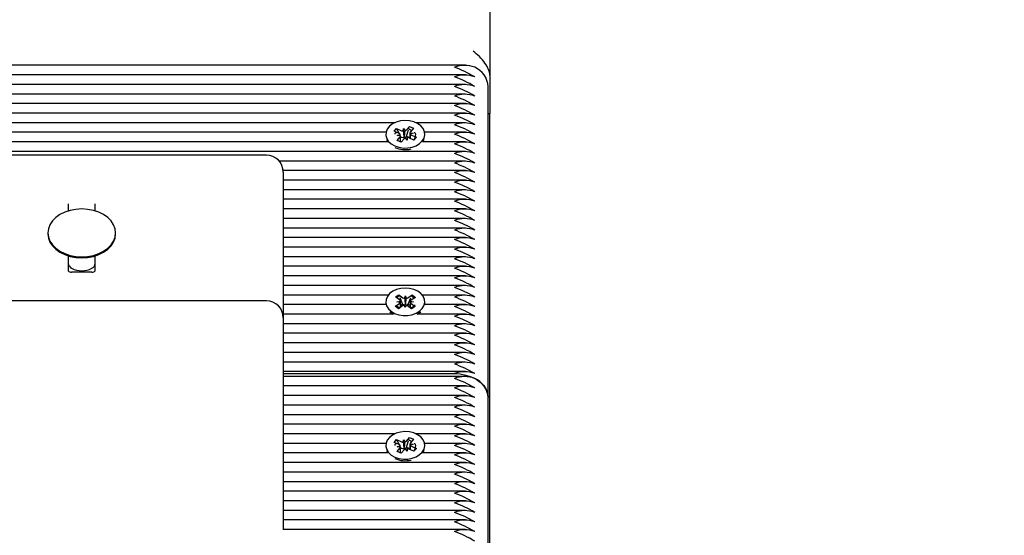
# Paper-space layout 'Основные габаритные размеры' of a CAD drawing. Units: millimetres. Extents: x 2.84 to 11.85, y 1.63 to 9.
# Drawn here: x 6.74 to 7.03, y 7.03 to 7.19 of the extents above; entities that cross this region are included whole.
import ezdxf

# ---------------------------------------------------------------- set-up
doc = ezdxf.new("R2010")
doc.units = ezdxf.units.MM
doc.header["$LTSCALE"] = 60
doc.header["$PDSIZE"] = -1
doc.linetypes.add('SLD-Сплошная', pattern=[0])
doc.layers.add('ПРИМЕЧАНИЯ', color=7, linetype='SLD-Сплошная')
doc.styles.add('SLDTEXTSTYLE1', font='isocpeui_0.ttf')
doc.dimstyles.new('SLDDIMSTYLE4', dxfattribs={"dimtxt": 0.18, "dimasz": 0.18, "dimexe": 0, "dimexo": 0.0625, "dimgap": 0.045, "dimtad": 2, "dimrnd": 1e-09, "dimzin": 4, "dimdsep": 46, "dimtxsty": 'SLDTEXTSTYLE1', "dimsah": 1, "dimcen": 0.09, "dimadec": 0, "dimazin": 1, "dimtfac": 1, "dimtdec": 3, "dimtofl": 0, "dimtmove": 0, "dimatfit": 3, "dimfxl": 1, "dimfrac": 2, "dimtolj": 1, "dimtzin": 12, "dimarcsym": 0})

# ---------------------------------------------------------------- blocks, each defined once
blk = doc.blocks.new('_D_7')
at = {"color": 0, "linetype": 'SLD-Сплошная', "lineweight": -2, "transparency": 16777216}
for p, q in [((6.942687434786239, 8.995126154124966), (11.5710046839435, 8.995126154124966)), ((11.5710046839435, 2.875332046522498), (11.5710046839435, 8.815126154124966)), ((6.963687434786304, 2.695332046522497), (11.5710046839435, 2.695332046522497))]:
    blk.add_line(p, q, dxfattribs=at)
at = {"color": 0, "linetype": 'SLD-Сплошная', "transparency": 16777216}
for points in [[(11.5410046839435, 8.815126154124966), (11.6010046839435, 8.815126154124966), (11.5710046839435, 8.995126154124966)], [(11.54100468394351, 2.875332046522498), (11.6010046839435, 2.875332046522498), (11.5710046839435, 2.695332046522497)]]:
    blk.add_solid(points, dxfattribs=at)
at = {"layer": 'Defpoints', "color": 0, "linetype": 'SLD-Сплошная', "transparency": 16777216}
for p in [(6.880187434786239, 8.995126154124966), (11.5710046839435, 8.995126154124966), (6.901187434786304, 2.695332046522497)]:
    blk.add_point(p, dxfattribs=at)
at = {"color": 0, "linetype": 'SLD-Сплошная', "transparency": 16777216, "insert": (11.6160046839435, 5.845229100323742), "char_height": 0.18, "attachment_point": 2, "rotation": 90, "style": 'SLDTEXTSTYLE1'}
blk.add_mtext('\\A1;6.30м', dxfattribs=at)
blk = doc.blocks.new('_D_12')
at = {"layer": 'Defpoints', "color": 0, "transparency": 16777216}
for p in [(6.878722968692178, 7.496590620219036), (6.896187434786301, 4.195332046522498), (11.13248477658459, 4.195332046522499)]:
    blk.add_point(p, dxfattribs=at)
at = {"layer": 'ПРИМЕЧАНИЯ', "color": 0, "lineweight": -2, "transparency": 16777216}
for p, q in [((6.941222968692178, 7.496590620219036), (11.13248477658459, 7.496590620219036)), ((11.13248477658459, 7.316590620219037), (11.13248477658459, 4.375332046522499)), ((6.958687434786301, 4.195332046522498), (11.13248477658459, 4.195332046522499))]:
    blk.add_line(p, q, dxfattribs=at)
at = {"layer": 'ПРИМЕЧАНИЯ', "color": 0, "transparency": 16777216}
for points in [[(11.10248477658459, 7.316590620219037), (11.16248477658459, 7.316590620219037), (11.13248477658459, 7.496590620219036)], [(11.10248477658459, 4.375332046522499), (11.16248477658459, 4.375332046522499), (11.13248477658459, 4.195332046522499)]]:
    blk.add_solid(points, dxfattribs=at)
at = {"layer": 'ПРИМЕЧАНИЯ', "color": 0, "transparency": 16777216, "insert": (11.17748477658459, 5.845961333370779), "char_height": 0.18, "attachment_point": 2, "rotation": 90, "style": 'SLDTEXTSTYLE1'}
blk.add_mtext('\\A1;3.30м', dxfattribs=at)

psp = doc.layouts.new('Основные габаритные размеры')

# ---------------------------------------------------------------- linework, layer by layer
at = {"color": 7, "linetype": 'SLD-Сплошная', "lineweight": 25}
for p, q in [((6.880187438839363, 7.495126158728), (6.880187438839363, 7.169857055677769)), ((6.872996600383209, 7.172731668485997), (6.383378269189286, 7.172731668485997)), ((6.872996600383209, 7.169903308882115), (6.383378269189286, 7.169903308882115)), ((6.880187438839363, 7.169857055677769), (6.880187438839363, 7.158543378843663)), ((6.872996600383209, 7.167074830068943), (6.383378269189286, 7.167074830068943)), ((6.879687445276665, 7.07456520272672), (6.879687445276665, 7.166489035620091)), ((6.872996600383209, 7.164246470465062), (6.383378269189286, 7.164246470465062)), ((6.872996600383209, 7.16141799165189), (6.383378269189286, 7.16141799165189)), ((6.872996600383209, 7.158589632048008), (6.383378269189286, 7.158589632048008)), ((6.879687445276665, 7.158543378843663), (6.880187438839363, 7.158543378843663)), ((6.880187438839363, 6.800914914144871), (6.880187438839363, 7.158543378843663)), ((6.852065132969307, 7.155761153234837), (6.404309736603188, 7.155761153234837)), ((6.851897733324456, 7.153233081831334), (6.852646293157028, 7.154069573416112)), ((6.852646293157028, 7.154069573416112), (6.854103999250817, 7.153417379392979)), ((6.853459211104798, 7.152527720465062), (6.852646293157028, 7.154069573416112)), ((6.854610519522118, 7.153305680288669), (6.854652063959526, 7.15402987672269)), ((6.854652063959526, 7.15402987672269), (6.85512815605967, 7.15338805390775)), ((6.854853840583252, 7.151472241415379), (6.854652063959526, 7.15402987672269)), ((6.855518238657402, 7.153642327322361), (6.856440575831818, 7.154673130049106)), ((6.855600910299706, 7.151811391844151), (6.856155680530953, 7.153702170385715)), ((6.856390418523239, 7.154502183927892), (6.856440575831818, 7.154673130049106)), ((6.856440575831818, 7.154673130049106), (6.857623638623642, 7.154143840803501)), ((6.857623638623642, 7.154143840803501), (6.856701301449227, 7.153113038076755)), ((6.872996600383209, 7.155761153234837), (6.858309747689652, 7.155761153234837)), ((6.849497424477028, 7.152932674421666), (6.406877445095467, 7.152932674421666)), ((6.853355439418244, 7.152580887808202), (6.851897733324456, 7.153233081831334)), ((6.852751227134156, 7.150550038351414), (6.853673564308571, 7.15158084107816)), ((6.852807389610695, 7.15196839047849), (6.85371510874598, 7.152305037512181)), ((6.853831546419548, 7.151938945783971), (6.852807389610695, 7.15196839047849)), ((6.85397336077063, 7.151552588476536), (6.85383206796019, 7.151820570959446)), ((6.853832380884575, 7.150066406263706), (6.853832380884575, 7.151632577909825)), ((6.853832380884575, 7.151394993795749), (6.85397336077063, 7.151552588476536)), ((6.854856627100395, 7.151051551832555), (6.85393428992598, 7.150020749105809)), ((6.85397336077063, 7.151552588476536), (6.854103999250817, 7.151494056715366)), ((6.854849429839539, 7.151395351423619), (6.854853840583252, 7.151472241415379)), ((6.854853840583252, 7.151472241415379), (6.854904415124344, 7.151404053701756)), ((6.855722801798271, 7.150664002432225), (6.855246709698128, 7.151305825247166)), ((6.855518238657402, 7.151719004644749), (6.855600910299706, 7.151811391844151)), ((6.855600910299706, 7.151811391844151), (6.856542484873223, 7.151390106214878)), ((6.85576434623568, 7.151388198866246), (6.855722801798271, 7.150664002432225)), ((6.857728572600769, 7.150624305738804), (6.856270866506981, 7.151276499761937)), ((6.856542484873223, 7.152389795317052), (6.856542484873223, 7.151154906286595)), ((6.856543319338249, 7.152754933370945), (6.857567476147103, 7.152725488676427)), ((6.857567476147103, 7.152725488676427), (6.856659757011818, 7.152388841642734)), ((6.857019426339554, 7.152112991346714), (6.858477132433342, 7.151460797323582)), ((6.857668848746704, 7.150651008619664), (6.857760431283402, 7.150742799772617)), ((6.858477132433342, 7.151460797323582), (6.857728572600769, 7.150624305738804)), ((6.858302252405571, 7.151285678877232), (6.858477132433342, 7.151460797323582)), ((6.872996600383209, 7.152932674421666), (6.86087744128077, 7.152932674421666)), ((6.850051658266472, 7.150104314817784), (6.406323211306023, 7.150104314817784)), ((6.85393428992598, 7.150020749105809), (6.852751227134156, 7.150550038351414)), ((6.872996600383209, 7.150104314817784), (6.860323207491326, 7.150104314817784)), ((6.872996600383209, 7.147275836004612), (6.383378269189286, 7.147275836004612)), ((6.814187439196991, 7.146183998121616), (6.705187434369015, 7.146183998121616)), ((6.872996600383209, 7.144447476400731), (6.817975552791046, 7.144447476400731)), ((6.872996600383209, 7.141618997587559), (6.819168480151581, 7.141618997587559)), ((6.81918743442862, 7.141184002889989), (6.81918743442862, 7.136790544523595)), ((6.872996600383209, 7.138790637983677), (6.81918743442862, 7.138790637983677)), ((6.81918743442862, 7.136790544523595), (6.81918743442862, 7.09815099908292)), ((6.872996600383209, 7.135962159170506), (6.81918743442862, 7.135962159170506)), ((6.755687432402062, 7.131840855612156), (6.755687432402062, 7.129692585005161)), ((6.763687433713364, 7.129692585005161), (6.763687433713364, 7.131840855612156)), ((6.872996600383209, 7.133133799566624), (6.81918743442862, 7.133133799566624)), ((6.872996600383209, 7.130305320753452), (6.81918743442862, 7.130305320753452)), ((6.872996600383209, 7.127476841940281), (6.81918743442862, 7.127476841940281)), ((6.872996600383209, 7.124648482336399), (6.81918743442862, 7.124648482336399)), ((6.749687435143875, 7.123211891188023), (6.749687435143875, 7.122931272520421)), ((6.76968743097155, 7.122931272520421), (6.76968743097155, 7.123211891188023)), ((6.872996600383209, 7.121820003523228), (6.81918743442862, 7.121820003523228)), ((6.872996600383209, 7.118991643919347), (6.81918743442862, 7.118991643919347)), ((6.755687432402062, 7.116450578703282), (6.755687432402062, 7.112041861547825)), ((6.763687433713364, 7.112041861547825), (6.763687433713364, 7.116450578703282)), ((6.872996600383209, 7.116163165106175), (6.81918743442862, 7.116163165106175)), ((6.872996600383209, 7.113334805502293), (6.81918743442862, 7.113334805502293)), ((6.762687431686806, 7.111627609266637), (6.75668743442862, 7.111627609266637)), ((6.872996600383209, 7.110506326689121), (6.81918743442862, 7.110506326689121)), ((6.872996600383209, 7.107677847875951), (6.81918743442862, 7.107677847875951)), ((6.85018119406073, 7.104849488272069), (6.81918743442862, 7.104849488272069)), ((6.852302031629967, 7.104275495542882), (6.853316204660819, 7.10495784951627)), ((6.85349118899672, 7.103391797079442), (6.852302031629967, 7.104275495542882)), ((6.853316204660819, 7.10495784951627), (6.854505362027573, 7.10407427026212)), ((6.85340008329718, 7.104746610655186), (6.853316204660819, 7.10495784951627)), ((6.854958148711609, 7.103878767027256), (6.855247886889862, 7.104573995603916)), ((6.855225103014397, 7.102000624670384), (6.855247886889862, 7.104573995603916)), ((6.855247886889862, 7.104573995603916), (6.855488555544304, 7.103869468702671)), ((6.855954485052513, 7.104048878683445), (6.857204096430229, 7.104889781011936)), ((6.857131289356636, 7.104717642797825), (6.857204096430229, 7.104889781011936)), ((6.857204096430229, 7.104889781011936), (6.858169214838432, 7.104172617925999)), ((6.872996600383209, 7.104849488272069), (6.860193686598229, 7.104849488272069)), ((6.814187439196991, 7.103150994314548), (6.705187434369015, 7.103150994314548)), ((6.849467353933739, 7.102021009458897), (6.81918743442862, 7.102021009458897)), ((6.849437432402062, 7.102849514021274), (6.849437432402062, 7.102389843000767)), ((6.852205665820526, 7.101526290907261), (6.853455262297081, 7.102367193235753)), ((6.853170769327568, 7.100809127821324), (6.852205665820526, 7.101526290907261)), ((6.85274866413443, 7.102892190946934), (6.853745015376496, 7.103062421812413)), ((6.853731857651161, 7.102687389387486), (6.85274866413443, 7.102892190946934)), ((6.854420380705283, 7.101650030149815), (6.853170769327568, 7.100809127821324)), ((6.854398774021553, 7.102230102552769), (6.853683503383087, 7.104032427801488)), ((6.853768842333245, 7.101806313528416), (6.854398774021553, 7.102230102552769)), ((6.854398774021553, 7.102230102552769), (6.854505362027573, 7.102150947584508)), ((6.855126993769097, 7.101125032438633), (6.854886310213494, 7.101829559339878)), ((6.85541673194735, 7.101820261015293), (6.855126993769097, 7.101125032438633)), ((6.85519431721537, 7.101926834120151), (6.855225103014397, 7.102000624670384)), ((6.855225103014397, 7.102000624670384), (6.855250658505844, 7.101925880445836)), ((6.857058675998139, 7.10074105931699), (6.855869503730225, 7.10162463857114)), ((6.855954485052513, 7.102125556005833), (6.856066482180046, 7.102200896276829)), ((6.856066482180046, 7.102200896276829), (6.856818126552986, 7.103977472319005)), ((6.856066482180046, 7.102200896276829), (6.856609331482338, 7.101797611250278)), ((6.857626201623368, 7.102806717886327), (6.856629865282463, 7.102636487020847)), ((6.856643008106636, 7.103011638655064), (6.857626201623368, 7.102806717886327)), ((6.856883676761078, 7.102307111753819), (6.858072849028992, 7.101423532499669)), ((6.858169214838432, 7.104172617925999), (6.856919603460716, 7.103331715597508)), ((6.858072849028992, 7.101423532499669), (6.857058675998139, 7.10074105931699)), ((6.872996600383209, 7.102021009458897), (6.860907511824059, 7.102021009458897)), ((6.860937433355736, 7.102389843000767), (6.860937433355736, 7.102849514021274)), ((6.851718561762261, 7.099192649855016), (6.81918743442862, 7.099192649855016)), ((6.850606771224427, 7.099932224287389), (6.851022066586899, 7.09958699418485)), ((6.851022066586899, 7.09958699418485), (6.851635264271187, 7.099192649855016)), ((6.872996600383209, 7.099192649855016), (6.858656303995537, 7.099192649855016)), ((6.81918743442862, 7.09815099908292), (6.81918743442862, 7.055473358168004)), ((6.872996600383209, 7.096364171041843), (6.81918743442862, 7.096364171041843)), ((6.872996600383209, 7.093535811437961), (6.81918743442862, 7.093535811437961)), ((6.872996600383209, 7.09070733262479), (6.81918743442862, 7.09070733262479)), ((6.872996600383209, 7.08787885381162), (6.81918743442862, 7.08787885381162)), ((6.872996600383209, 7.085050494207738), (6.81918743442862, 7.085050494207738)), ((6.872996600383209, 7.082222015394566), (6.81918743442862, 7.082222015394566)), ((6.81918743442862, 7.081636220945714), (6.869687439912247, 7.081636220945714)), ((6.872996600383209, 7.080807835592624), (6.81918743442862, 7.080807835592624)), ((6.872996600383209, 7.077979356779453), (6.81918743442862, 7.077979356779453)), ((6.872996600383209, 7.075150997175571), (6.81918743442862, 7.075150997175571)), ((6.872996600383209, 7.072322518362401), (6.81918743442862, 7.072322518362401)), ((6.879687445276665, 6.982641369833347), (6.879687445276665, 7.07456520272672)), ((6.872996600383209, 7.069494158758519), (6.81918743442862, 7.069494158758519)), ((6.872996600383209, 7.066665679945348), (6.81918743442862, 7.066665679945348)), ((6.852065132969307, 7.063837320341466), (6.81918743442862, 7.063837320341466)), ((6.872996600383209, 7.063837320341466), (6.858309747689652, 7.063837320341466)), ((6.849497424477028, 7.061008841528293), (6.81918743442862, 7.061008841528293)), ((6.851897733324456, 7.061309129728673), (6.852646293157028, 7.06214574052274)), ((6.853355439418244, 7.06065693570554), (6.851897733324456, 7.061309129728673)), ((6.852646293157028, 7.06214574052274), (6.854103999250817, 7.061493546499608)), ((6.853459211104798, 7.06060388757169), (6.852646293157028, 7.06214574052274)), ((6.854610519522118, 7.061381847395298), (6.854652063959526, 7.062106043829319)), ((6.854652063959526, 7.062106043829319), (6.85512815605967, 7.061464101805088)), ((6.854853840583252, 7.059548408522008), (6.854652063959526, 7.062106043829319)), ((6.855518238657402, 7.061718494428989), (6.856440575831818, 7.062749177946446)), ((6.855600910299706, 7.05988755895078), (6.856155680530953, 7.061778337492345)), ((6.856390418523239, 7.062578351034519), (6.856440575831818, 7.062749177946446)), ((6.856440575831818, 7.062749177946446), (6.857623638623642, 7.062219888700841)), ((6.856543319338249, 7.060830981268285), (6.857567476147103, 7.060801655783054)), ((6.857567476147103, 7.060801655783054), (6.856659757011818, 7.060465008749363)), ((6.857623638623642, 7.062219888700841), (6.856701301449227, 7.061189205183384)), ((6.872996600383209, 7.061008841528293), (6.86087744128077, 7.061008841528293)), ((6.850051658266472, 7.058180481924412), (6.81918743442862, 7.058180481924412)), ((6.852751227134156, 7.058626205458043), (6.853673564308571, 7.059657008184788)), ((6.85393428992598, 7.058096916212437), (6.852751227134156, 7.058626205458043)), ((6.852807389610695, 7.060044438375829), (6.85371510874598, 7.060381204618809)), ((6.853831546419548, 7.060015112890599), (6.852807389610695, 7.060044438375829)), ((6.85397336077063, 7.059628636373874), (6.85383206796019, 7.059896618856785)), ((6.853832380884575, 7.058142454161045), (6.853832380884575, 7.059708745016454)), ((6.853832380884575, 7.059471160902379), (6.85397336077063, 7.059628636373874)), ((6.854856627100395, 7.059127599729893), (6.85393428992598, 7.058096916212437)), ((6.85397336077063, 7.059628636373874), (6.854103999250817, 7.059570223821996)), ((6.854849429839539, 7.059471399320958), (6.854853840583252, 7.059548408522008)), ((6.854853840583252, 7.059548408522008), (6.854904415124344, 7.059480220808384)), ((6.855722801798271, 7.058740169538853), (6.855246709698128, 7.059381992353795)), ((6.855518238657402, 7.059795171751378), (6.855600910299706, 7.05988755895078)), ((6.855600910299706, 7.05988755895078), (6.856542484873223, 7.059466273321507)), ((6.85576434623568, 7.059464246763585), (6.855722801798271, 7.058740169538853)), ((6.857728572600769, 7.058700353636143), (6.856270866506981, 7.059352547659275)), ((6.856542484873223, 7.060465843214391), (6.856542484873223, 7.059231073393224)), ((6.857019426339554, 7.060189158453342), (6.858477132433342, 7.05953696443021)), ((6.857668848746704, 7.058727175726291), (6.857760431283402, 7.058818847669957)), ((6.858477132433342, 7.05953696443021), (6.857728572600769, 7.058700353636143)), ((6.858302252405571, 7.05936172677457), (6.858477132433342, 7.05953696443021)), ((6.872996600383209, 7.058180481924412), (6.860323207491326, 7.058180481924412)), ((6.81918743442862, 7.055473358168004), (6.81918743442862, 7.035484821333287)), ((6.872996600383209, 7.055352003111241), (6.81918743442862, 7.055352003111241)), ((6.872996600383209, 7.05252352429807), (6.81918743442862, 7.05252352429807)), ((6.872996600383209, 7.049695164694188), (6.81918743442862, 7.049695164694188)), ((6.872996600383209, 7.046866685881016), (6.81918743442862, 7.046866685881016)), ((6.872996600383209, 7.044038326277134), (6.81918743442862, 7.044038326277134)), ((6.872996600383209, 7.041209847463962), (6.81918743442862, 7.041209847463962)), ((6.872996600383209, 7.038381487860081), (6.81918743442862, 7.038381487860081)), ((6.872996600383209, 7.03555300904691), (6.81918743442862, 7.03555300904691))]:
    psp.add_line(p, q, dxfattribs=at)
at = {"color": 7, "linetype": 'SLD-Сплошная', "lineweight": 25, "flags": 128}
for points in [[(6.852112980597901, 7.148911029829381), (6.853316428178237, 7.148502380384801), (6.854620726817536, 7.14830091668546), (6.855955587738442, 7.148317486776707), (6.85724903833239, 7.148551375402806), (6.858431356066155, 7.148989946379062), (6.859438778870987, 7.149609357847568), (6.860217006915497, 7.150376469625828), (6.860724108332085, 7.151249677671788), (6.860932709687638, 7.152182132734654), (6.860831590407776, 7.153123528494237), (6.860426189416336, 7.154022962583897), (6.859738366716789, 7.154832036032078), (6.858805196398186, 7.155507237448094), (6.857676999681877, 7.156011969580051), (6.856414588206696, 7.156319171919224), (6.855086015575813, 7.156412155165073), (6.853762926572251, 7.156286031736729), (6.852516608351158, 7.155947596563694), (6.851414294951843, 7.155414969457981), (6.850515382402825, 7.154716999067661), (6.849868344181465, 7.153891236318943), (6.849508063906121, 7.152982265486119), (6.849453957789826, 7.152038962377903), (6.849708931559014, 7.151112348570225), (6.850259276145386, 7.150252253546117), (6.851075278633522, 7.149505049719212), (6.852112980597901, 7.148911029829381)], [(6.856150018089699, 7.154082090391515), (6.856685789340424, 7.153779775633214), (6.856997730248856, 7.153444320692418)], [(6.84963000010817, 7.150843889250156), (6.849708931559014, 7.150652677549718), (6.850019829386162, 7.150104314817784)], [(6.852191405409264, 7.152342946066257), (6.852187680118965, 7.152373463644383), (6.85224852156012, 7.152707130445835), (6.852397264951157, 7.152892143263218), (6.852621184700417, 7.152921826376317), (6.852637993210243, 7.152908117308018)], [(6.857832374089645, 7.152911812795994), (6.857904763930725, 7.152923376097081), (6.858120741361069, 7.152720005049106), (6.858187200539994, 7.152319938673374), (6.858126359098839, 7.151855380071996), (6.857977600806641, 7.151333362593052), (6.857760431283402, 7.150742799772617)], [(6.860355036371636, 7.150104314817784), (6.860724108332085, 7.15079012586057), (6.860744865649628, 7.150843889250156)], [(6.853994192593979, 7.150087744726537), (6.853689091318535, 7.150104195608494), (6.85367192518084, 7.15010240746915)], [(6.759687440508293, 7.116140872969029), (6.761423917525696, 7.116248280538914), (6.763107629531311, 7.116567284597752), (6.764687435739922, 7.1170881099838), (6.766115309709, 7.117795140280125), (6.76734787415831, 7.11866667939603), (6.768347682469773, 7.119676382078526), (6.769084366076874, 7.120793492330906), (6.769535513633179, 7.12198403550565), (6.76968743097155, 7.123211891188023), (6.769535513633179, 7.124439746870395), (6.769084366076874, 7.12563029004514), (6.768347682469773, 7.12674740029752), (6.76734787415831, 7.127757102980016), (6.766115309709, 7.12862864209592), (6.764687435739922, 7.129335553182957), (6.763107629531311, 7.129856497778293), (6.761423917525696, 7.130175501837132), (6.759687440508293, 7.130282909407017), (6.75795094858973, 7.130175501837132), (6.756267236584114, 7.129856497778293), (6.754687430375504, 7.129335553182957), (6.753259556406426, 7.12862864209592), (6.752026991957115, 7.127757102980016), (6.751027183645653, 7.12674740029752), (6.750290507489132, 7.12563029004514), (6.749839359932827, 7.124439746870395), (6.749687435143875, 7.123211891188023), (6.749839359932827, 7.12198403550565), (6.750290507489132, 7.120793492330906), (6.751027183645653, 7.119676382078526), (6.752026991957115, 7.11866667939603), (6.753259556406426, 7.117795140280125), (6.754687430375504, 7.1170881099838), (6.756267236584114, 7.116567284597752), (6.75795094858973, 7.116248280538914), (6.759687440508293, 7.116140872969029)], [(6.749687435143875, 7.122931272520421), (6.749839359932827, 7.121703416838047), (6.750290507489132, 7.120512873663304), (6.751027183645653, 7.119395763410924), (6.752026991957115, 7.118386060728429), (6.753259556406426, 7.117514521612523), (6.754687430375504, 7.116807610525487), (6.756267236584114, 7.116286665930149), (6.75795094858973, 7.115967661871312), (6.759687440508293, 7.115860254301426)], [(6.759687440508293, 7.115860254301426), (6.761423917525696, 7.115967661871312), (6.763107629531311, 7.116286665930149), (6.764687435739922, 7.116807610525487), (6.766115309709, 7.117514521612523), (6.76734787415831, 7.118386060728429), (6.768347682469773, 7.119395763410924), (6.769084366076874, 7.120512873663304), (6.769535513633179, 7.121703416838047), (6.76968743097155, 7.122931272520421)], [(6.851022066586899, 7.100046545996068), (6.852048488372254, 7.099442870153782), (6.853244112842964, 7.099022895826694), (6.854544507378029, 7.098809153570531), (6.855879562014031, 7.098813206686374), (6.857177304142403, 7.09903481675565), (6.858367772811341, 7.09946218205869), (6.859386788719582, 7.100072056784031), (6.860179426186966, 7.100831777586338), (6.860702933782028, 7.101700098051427), (6.860929088705467, 7.102630526556371), (6.860845731609749, 7.10357275678098), (6.86045731794207, 7.104475886358617), (6.859784813636231, 7.105291516317723), (6.858864458316254, 7.105975300802586), (6.857745872848914, 7.106490642561314), (6.856489362233567, 7.106809765829441), (6.855162667148995, 7.106915266050693), (6.853837298267769, 7.106801659597752), (6.852584721558975, 7.106474906935094), (6.851472469085144, 7.105952770246861), (6.850560473316597, 7.105263382925389), (6.849897922986435, 7.104443819059727), (6.84952053617804, 7.103538186087009), (6.849448652976441, 7.102595598234531), (6.849686147683548, 7.101666600241063), (6.850220220201897, 7.100801379217502), (6.851022066586899, 7.100046545996068)], [(6.849437432402062, 7.102389843000767), (6.849448652976441, 7.102135927214024), (6.849461140149521, 7.102021009458897)], [(6.860913725608277, 7.102021009458897), (6.860929088705467, 7.102170974745152), (6.860937433355736, 7.102389843000767)], [(6.858739601486611, 7.099192649855016), (6.859386788719582, 7.099612504972812), (6.859768094533371, 7.099932224287389)], [(6.869687439912247, 7.081636220945714), (6.87142391692965, 7.081528813375828), (6.873107628935265, 7.081209809316991), (6.874687435143875, 7.080688864721653), (6.876115309112953, 7.079981953634618), (6.877347873562264, 7.079110414518711), (6.878347681873726, 7.078100711836217), (6.879084365480828, 7.076983601583835), (6.879535513037133, 7.075793058409093), (6.879687445276665, 7.07456520272672)], [(6.852112980597901, 7.056987196936009), (6.853316428178237, 7.05657842828214), (6.854620726817536, 7.056376964582799), (6.855955587738442, 7.056393653883335), (6.85724903833239, 7.056627542509434), (6.858431356066155, 7.057065994276401), (6.859438778870987, 7.057685524954198), (6.860217006915497, 7.058452517523166), (6.860724108332085, 7.059325844778416), (6.860932709687638, 7.060258299841283), (6.860831590407776, 7.061199576391576), (6.860426189416336, 7.062099010481236), (6.859738366716789, 7.062908203138707), (6.858805196398186, 7.063583285345432), (6.857676999681877, 7.06408801747739), (6.856414588206696, 7.064395219816563), (6.855086015575813, 7.064488322271702), (6.853762926572251, 7.064362198843358), (6.852516608351158, 7.064023644461033), (6.851414294951843, 7.06349113656461), (6.850515382402825, 7.06279316617429), (6.849868344181465, 7.061967403425572), (6.849508063906121, 7.061058313383458), (6.849453957789826, 7.060115129484532), (6.849708931559014, 7.059188396467564), (6.850259276145386, 7.058328301443455), (6.851075278633522, 7.05758121682584), (6.852112980597901, 7.056987196936009)], [(6.852191405409264, 7.060419113172887), (6.852187680118965, 7.060449511541722), (6.85224852156012, 7.060783297552463), (6.852397264951157, 7.060968310369847), (6.852621184700417, 7.060997993482945), (6.852637993210243, 7.060984165205357)], [(6.856150018089699, 7.062158257498143), (6.856685789340424, 7.061855942739841), (6.856997730248856, 7.061520487799045)], [(6.857832374089645, 7.060987860693333), (6.857904763930725, 7.060999543203709), (6.858120741361069, 7.060796172155736), (6.858187200539994, 7.060396105780003), (6.858126359098839, 7.059931547178624), (6.857977600806641, 7.05940952969968), (6.857760431283402, 7.058818847669957)], [(6.84963000010817, 7.058920056356785), (6.849708931559014, 7.058728844656346), (6.850019829386162, 7.058180481924412)], [(6.853994192593979, 7.058163792623875), (6.853689091318535, 7.058180362715123), (6.85367192518084, 7.05817857457578)], [(6.860355036371636, 7.058180481924412), (6.860724108332085, 7.058866173757908), (6.860744865649628, 7.058920056356785)]]:
    psp.add_lwpolyline(points, dxfattribs=at)
at = {"color": 7, "linetype": 'SLD-Сплошная', "lineweight": 25}
for centre, radius, start, end in [((6.87268743854134, 7.163969341537327), 0.008709628289805862, 69.85200473970914, 110.1479952602909), ((6.859338700543886, 7.142415334776707), 0.03148028684046146, 58.71251124355071, 70.80785723109742), ((6.873004709595954, 7.166006376944363), 0.006700142951871454, 4.130998281684758, 66.39690339151896), ((6.87268743854134, 7.161141418934636), 0.008709106118150546, 69.85074433605512, 110.1492556639449), ((6.85933870054505, 7.139586855965995), 0.03148028683775629, 58.7125112430366, 70.80785723162589), ((6.87268743854134, 7.158378697128732), 0.008647403206684464, 69.70066291512917, 110.2993370848708), ((6.859490869710053, 7.137080050385161), 0.03112649123233461, 58.64448867660252, 70.87774257935247), ((6.87268743854134, 7.155484024307097), 0.008709628289811698, 69.85200473972321, 110.1479952602768), ((6.85933870054382, 7.133930017546347), 0.03148028684061241, 58.71251124357777, 70.80785723106628), ((6.87268743854134, 7.152721858711686), 0.0086474032066778, 69.70066291511283, 110.2993370848872), ((6.859490869711131, 7.131423211970397), 0.03112649122981914, 58.64448867610373, 70.87774257984601), ((6.87268743854134, 7.149827185889546), 0.008709628290279475, 69.85200474085227, 110.1479952591477), ((6.859338700543855, 7.128273179129376), 0.03148028684052307, 58.71251124355272, 70.8078572310764), ((6.854805911808229, 7.154308761942762), 0.0009754714979548726, 289.2898488115055, 316.9063925678531), ((6.87268743854134, 7.147000094357736), 0.008708325915256877, 69.84886080304966, 110.1511391969503), ((6.859490869712338, 7.125766373555902), 0.03112649122700524, 58.6444886755493, 70.87774258040174), ((6.853003826232236, 7.151750030683504), 0.0009021947651341356, 37.96456986140946, 67.0622431810196), ((6.8532436801452, 7.151984389730597), 0.0005896201394130451, 316.8098780007664, 355.5796437047051), ((6.854640995808464, 7.15464818518454), 0.001342850773342914, 246.428513540198, 268.699548339685), ((6.854651624661866, 7.152765639846582), 0.001384491693878762, 246.7001825686435, 278.214074136886), ((6.855568021989263, 7.15038654693888), 0.0009738142515481914, 109.2658827569727, 136.9303586222416), ((6.854745226052017, 7.152469936244362), 0.001077704391463926, 278.4943138728852, 315.8301221981613), ((6.855733879487289, 7.150045737221999), 0.001342807316420831, 66.42814855708778, 88.69991332280897), ((6.857130934242936, 7.152709600319007), 0.000589360977506897, 136.801012710153, 175.588508995234), ((6.857371097871527, 7.152943924546205), 0.000902287564148357, 217.9660991953653, 247.0607138471138), ((6.87268743854134, 7.144170347473484), 0.00870962828934809, 69.85200473860425, 110.1479952613957), ((6.859338700543829, 7.122616340712248), 0.03148028684060097, 58.71251124358402, 70.80785723107624), ((6.855196916981462, 7.155645076183672), 0.00782678210918562, 246.7949114192403, 282.8861462120519), ((6.87268743854134, 7.141342424869308), 0.008709106119086926, 69.85074433831548, 110.1492556616845), ((6.859338700543877, 7.119787861899197), 0.03148028684047283, 58.71251124354445, 70.80785723108745), ((6.814187434786247, 7.141183993713107), 0.005000000000000782, 0, 90), ((6.87268743854134, 7.138579703064885), 0.00864740320623047, 69.7006629140165, 110.2993370859835), ((6.859490869712324, 7.117281056325639), 0.03112649122704682, 58.64448867556526, 70.8777425804006), ((6.87268743854134, 7.135685586452261), 0.008709106119081923, 69.85074433830339, 110.1492556616966), ((6.859338700542637, 7.114131023479512), 0.03148028684336607, 58.71251124410123, 70.80785723052927), ((6.87268743854134, 7.132922864647365), 0.00864740320666697, 69.7006629150863, 110.2993370849137), ((6.859490869712338, 7.111624217908624), 0.03112649122700512, 58.6444886755493, 70.8777425804012), ((6.87268743854134, 7.130028191826212), 0.008709628289342254, 69.85200473859017, 110.1479952614098), ((6.859338700543873, 7.108474185065062), 0.03148028684050024, 58.71251124356525, 70.8078572310963), ((6.87268743854134, 7.1272011002929), 0.008708325915732147, 69.84886080419716, 110.1511391958029), ((6.859490869710109, 7.105967379486852), 0.0311264912321946, 58.64448867656627, 70.87774257937212), ((6.87268743854134, 7.124371353409156), 0.008709628289344755, 69.8520047385962, 110.1479952614038), ((6.85933870054505, 7.102817346650505), 0.03148028683775629, 58.7125112430366, 70.80785723162589), ((6.87268743854134, 7.121543430804983), 0.008709106119081923, 69.85074433830339, 110.1492556616966), ((6.859338700543855, 7.099988867834821), 0.03148028684052307, 58.71251124355272, 70.8078572310764), ((6.87268743854134, 7.118780709000561), 0.008647403206223805, 69.70066291400016, 110.2993370859999), ((6.859499504148912, 7.097500379096194), 0.03110635664677711, 58.64051436973678, 70.88171688622388), ((6.87268743854134, 7.115886592388416), 0.00870910611862499, 69.85074433720038, 110.1492556627996), ((6.859338700542561, 7.09433202941501), 0.03148028684355278, 58.71251124414751, 70.80785723050205), ((6.87268743854134, 7.113123870582545), 0.008647403207126795, 69.70066291621328, 110.2993370837868), ((6.859490869711188, 7.091825223841865), 0.03112649122967726, 58.64448867606718, 70.87774257986617), ((6.87268743854134, 7.110229197761878), 0.008709628289344755, 69.8520047385962, 110.1479952614038), ((6.85933870054505, 7.088675191003226), 0.03148028683775713, 58.71251124303745, 70.80785723162643), ((6.87268743854134, 7.10746703216596), 0.008647403206687795, 69.70066291513734, 110.2993370848627), ((6.757582503298973, 7.114442589878173), 0.001915556712357725, 188.3869597153015, 242.1432186976429), ((6.761837524788434, 7.114410654714452), 0.001866387256729288, 297.0890926143538, 352.3807289727534), ((6.859490869710075, 7.08616838542244), 0.03112649123228315, 58.64448867659094, 70.87774257936115), ((6.87268743854134, 7.104572359343834), 0.008709628290276139, 69.85200474084421, 110.1479952591558), ((6.756503296078885, 7.112597225604633), 0.0009869461863518867, 214.2433899443346, 280.7529051292985), ((6.759687433057713, 7.118698485251083), 0.006663049977523187, 243.2406567674651, 296.7593432325365), ((6.762873965133582, 7.11259144385761), 0.0009817188220277496, 259.0468073746256, 325.9568975515583), ((6.859338700543877, 7.083018352583706), 0.03148028684047283, 58.71251124354445, 70.80785723108745), ((6.87268743854134, 7.101744436741154), 0.008709106118609148, 69.85074433716214, 110.1492556628379), ((6.859495572085972, 7.08052264233081), 0.03111446771064697, 58.64113755095227, 70.87923092369516), ((6.87268743854134, 7.098981714935755), 0.008647403206668637, 69.70066291509038, 110.2993370849096), ((6.8539023199833, 7.103166243266276), 0.001454471396621787, 98.27106681317254, 145.9128636646148), ((6.856564460232715, 7.103241452359957), 0.00134370479921555, 28.67215003377656, 79.61548137658588), ((6.859499504147826, 7.077701385029567), 0.03110635664930176, 58.64051437022875, 70.88171688572005), ((6.87268743854134, 7.09608759832459), 0.008709106118149712, 69.85074433605311, 110.1492556639469), ((6.859338700543829, 7.074533035353362), 0.03148028684060097, 58.71251124358402, 70.8078572310757), ((6.814187434786247, 7.098150985124116), 0.004999999999999893, 0, 90), ((6.855403000554922, 7.104592828677317), 0.00400382833453829, 224.8667626643605, 243.3217391287618), ((6.853059274554171, 7.102988823607093), 0.000737041797395238, 302.4977393906987, 335.8593205738994), ((6.853088007252086, 7.102818602518915), 0.0007007906416496724, 20.36016430054931, 54.877667780191), ((6.85507514870105, 7.10064509489754), 0.001199423190348729, 99.0583986823582, 123.0863519417559), ((6.855179021744515, 7.105012390296242), 0.001154940090503268, 234.3180450018497, 258.9747262342108), ((6.855217111178838, 7.103167933435759), 0.001241308614314802, 235.0133094454726, 268.9478270778205), ((6.85526870820641, 7.103202537489463), 0.001276784632870897, 269.1899917285055, 302.4872822475062), ((6.855194430302102, 7.100683954150148), 0.001157847707280438, 54.33523887457019, 78.93073291672067), ((6.855301142646911, 7.105050898643808), 0.001196202449388831, 279.013850817329, 303.1053691910321), ((6.857287832067398, 7.102881026802742), 0.0007019401648342977, 200.388074931154, 234.8465044924002), ((6.857314943831557, 7.102710532366288), 0.0007363169260346612, 122.4739463173076, 155.8620043864762), ((6.855452345899253, 7.104174045689486), 0.003440869511062556, 290.3762357252108, 320.7538356784561), ((6.87268743854134, 7.093324876518689), 0.008647403206681965, 69.70066291512305, 110.299337084877), ((6.859490869710053, 7.072026229775116), 0.03112649123233377, 58.64448867660166, 70.87774257935195), ((6.87268743854134, 7.090430203697051), 0.008709628289811698, 69.85200473972321, 110.1479952602768), ((6.859338700543843, 7.068876196936348), 0.03148028684056065, 58.71251124356781, 70.80785723107627), ((6.87268743854134, 7.087668038101633), 0.008647403206684464, 69.70066291512917, 110.2993370848708), ((6.859490869711173, 7.066369391360439), 0.03112649122972126, 58.64448867608568, 70.8777425798666), ((6.87268743854134, 7.084773365279499), 0.008709628290279475, 69.85200474085227, 110.1479952591477), ((6.859338700543855, 7.06321935851933), 0.03148028684052307, 58.71251124355272, 70.8078572310764), ((6.87268743854134, 7.081946273747693), 0.00870832591525354, 69.84886080304162, 110.1511391969584), ((6.859490869712303, 7.060712552945774), 0.03112649122709379, 58.64448867557397, 70.87774258039077), ((6.87268743854134, 7.079116526862933), 0.008709628289822538, 69.85200473974939, 110.1479952602506), ((6.859338700542561, 7.057562520099519), 0.03148028684355278, 58.71251124414751, 70.80785723050205), ((6.87268743854134, 7.076288604259751), 0.008709106118627491, 69.85074433720642, 110.1492556627936), ((6.859338700543802, 7.05473404128898), 0.03148028684065864, 58.71251124358906, 70.80785723105973), ((6.87268743854134, 7.073525882454355), 0.008647403206684464, 69.70066291512917, 110.2993370848708), ((6.87268743854134, 7.072046776714525), 0.008708325916195745, 69.84886080531646, 110.1511391946836), ((6.859490869710053, 7.050813055908843), 0.03112649123233461, 58.64448867660252, 70.87774257935247), ((6.873005133203558, 7.074082714206402), 0.006699708188767772, 4.129807863940559, 66.39923216313288), ((6.87268743854134, 7.069217029830779), 0.008709628289811698, 69.85200473972321, 110.1479952602768), ((6.85933870054382, 7.047663023070029), 0.03148028684061241, 58.71251124357777, 70.80785723106628), ((6.87268743854134, 7.066389107227589), 0.00870910611862499, 69.85074433720038, 110.1492556627996), ((6.859338700542561, 7.044834544254182), 0.03148028684355278, 58.71251124414751, 70.80785723050205), ((6.87268743854134, 7.063626385421718), 0.008647403207126795, 69.70066291621328, 110.2993370837868), ((6.859490869711188, 7.042327738681037), 0.03112649122967726, 58.64448867606718, 70.87774257986617), ((6.87268743854134, 7.060732268811035), 0.008709106118155549, 69.8507443360672, 110.1492556639328), ((6.85933870054505, 7.039177705842398), 0.03148028683775713, 58.71251124303745, 70.80785723162643), ((6.87268743854134, 7.057969547005133), 0.008647403206687795, 69.70066291513734, 110.2993370848627), ((6.859490869710075, 7.036670900261612), 0.03112649123228315, 58.64448867659094, 70.87774257936115), ((6.87268743854134, 7.055074874183006), 0.008709628290276139, 69.85200474084421, 110.1479952591558), ((6.85300457255795, 7.059826812126688), 0.0009012284448571798, 37.96296666184792, 67.08776400573458), ((6.85464099580846, 7.062724352291144), 0.001342850773317885, 246.4285135398975, 268.6995483398124), ((6.854805372205639, 7.06238532499453), 0.0009761360464552746, 289.3097545135241, 316.9110599939369), ((6.857131580391299, 7.060785497530569), 0.0005900168107197824, 136.8248589587892, 175.5787458523461), ((6.859338700543877, 7.033520867422879), 0.03148028684047283, 58.71251124354445, 70.80785723108745), ((6.87268743854134, 7.052247782650697), 0.008708325915722976, 69.848860804175, 110.151139195825), ((6.853244122872979, 7.060060361522647), 0.0005891636969185928, 316.7942586747991, 355.5952630307704), ((6.854651915753535, 7.060842349636627), 0.001385105260333637, 246.6980026791161, 278.198244686244), ((6.855569493552152, 7.058460769164363), 0.0009761360464428465, 109.3097545133858, 136.9110599941818), ((6.854746031457417, 7.060544533656411), 0.001076033096342633, 278.4642446845717, 315.8601913865197), ((6.855734886167798, 7.058126350098514), 0.001338220976523138, 66.38949325107599, 88.73856862866742), ((6.857369603497818, 7.061018143203274), 0.0008999109721473302, 217.9268300454477, 247.0999829970058), ((6.859490869712324, 7.03101406184932), 0.03112649122704682, 58.64448867556526, 70.8777425804006), ((6.87268743854134, 7.049418035765953), 0.008709628290276139, 69.85200474084421, 110.1479952591558), ((6.855196802445955, 7.063719974816627), 0.007825571134850814, 246.7920227595839, 282.8890348717295), ((6.859338700542637, 7.027864029003194), 0.03148028684336607, 58.71251124410123, 70.80785723052927), ((6.87268743854134, 7.046590113163762), 0.008709106118149712, 69.85074433605311, 110.1492556639469), ((6.859338700543829, 7.025035550192534), 0.03148028684060097, 58.71251124358402, 70.8078572310757), ((6.87268743854134, 7.043827391357861), 0.008647403206681965, 69.70066291512305, 110.299337084877), ((6.859499504146662, 7.02254706144922), 0.03110635665201385, 58.64051437076241, 70.88171688518155), ((6.87268743854134, 7.040933274746206), 0.008709106118623322, 69.85074433719636, 110.1492556628037), ((6.859338700543843, 7.01937871177552), 0.03148028684056065, 58.71251124356781, 70.80785723107627), ((6.87268743854134, 7.038170552940805), 0.008647403206684464, 69.70066291512917, 110.2993370848708), ((6.859490869711173, 7.016871906199611), 0.03112649122972126, 58.64448867608568, 70.8777425798666), ((6.87268743854134, 7.035275880118672), 0.008709628290279475, 69.85200474085227, 110.1479952591477), ((6.859338700543855, 7.013721873358502), 0.03148028684052307, 58.71251124355272, 70.8078572310764), ((6.87268743854134, 7.032513714524242), 0.008647403206223805, 69.70066291400016, 110.2993370859999), ((6.859490869712303, 7.011215067784947), 0.03112649122709379, 58.64448867557397, 70.87774258039077), ((6.87268743854134, 7.029619041702105), 0.008709628289822538, 69.85200473974939, 110.1479952602506), ((6.859338700542561, 7.008065034938691), 0.03148028684355278, 58.71251124414751, 70.80785723050205), ((6.87268743854134, 7.026791119098924), 0.008709106118627491, 69.85074433720642, 110.1492556627936), ((6.859495572084767, 7.005569324686043), 0.03111446771345693, 58.6411375515066, 70.87923092314004)]:
    psp.add_arc(centre, radius, start, end, dxfattribs=at)
for centre, major_axis, ratio, start_param, end_param in [((6.875187434786247, 7.173392568685083), (0.004619397662556146, -0.004619397662556146), 0.4142135623731495, 0.3926990816985578, 1.963495408493667), ((6.852807387638075, 7.151968377864327), (-0.0004463224825990152, 0.008932404713243967), 0.1033008388967108, 4.712316872072323, 4.744925094922896), ((6.852807387638075, 7.151968377864327), (-4.637118056294298e-05, 0.007560189678007313), 0.1354397953190992, 4.667133358017534, 4.707672841395503), ((6.85465206055034, 7.154029892095027), (-0.001016931681550481, 0.008345165551298273), 0.01538073758670294, 1.655810646684275, 1.890113597654713), ((6.85465206055034, 7.154029892095027), (0.0008732461558151883, 0.00864467047717099), 0.06208657060599308, 4.410042301622456, 4.644345252589204), ((6.855722809022154, 7.150663997138993), (0.001023903565216422, 0.008286652654344806), 0.005719697047415043, 1.483999233586859, 1.564792318086921), ((6.857567481934421, 7.152725511369693), (3.870221385593453e-05, 0.009008559954838624), 0.11369953471455, 1.568024078501091, 1.747015743789067), ((6.857567481934421, 7.152725511369693), (0.000522547917030991, 0.007649645169225393), 0.115273130418974, 1.622692637927636, 1.788503474780721), ((6.852748665407269, 7.102892212864122), (-0.0003214562502149577, 0.007591752368909965), 0.1282034298975697, 4.483801409428937, 4.679970798719819), ((6.852748665407269, 7.102892212864122), (-0.0002245518468582119, 0.008990421570107543), 0.1112406933494246, 4.521904777132394, 4.728541009892836), ((6.855247882417791, 7.104573940299577), (-0.000958031504773693, 0.008517523337285837), 0.04278452798665427, 1.64769691090839, 1.881999861875769), ((6.855247882417791, 7.104573940299577), (0.0009742969115453803, 0.008483732059795912), 0.03752916578204323, 4.399257206202887, 4.633560157170687), ((6.857626204165226, 7.102806727003781), (0.000267538988548921, 0.007581632813895566), 0.1305086269307218, 1.597850086715219, 1.805083126437255), ((6.857626204165226, 7.102806727003781), (0.0002705175276567218, 0.008981836679740063), 0.1100730676783731, 1.551299465815973, 1.59302358746233), ((6.85465206055034, 7.062106010540775), (-0.001016931681550481, 0.008345165551298273), 0.01538073758670294, 1.655810646684309, 1.890113597654713), ((6.85465206055034, 7.062106010540775), (0.0008732461558151883, 0.00864467047717099), 0.06208657060598281, 4.410042301622552, 4.644345252589216), ((6.857567481934421, 7.06080162981544), (3.870221385593453e-05, 0.009008559954839512), 0.1136995347145388, 1.568024078500992, 1.747015743788952), ((6.852807387638075, 7.060044496310077), (-0.0004463224825990153, 0.00893240471324308), 0.103300838896726, 4.712316872072322, 4.744925094922803), ((6.852807387638075, 7.060044496310077), (-4.637118056294298e-05, 0.007560189678007313), 0.1354397953190999, 4.667133358017416, 4.707672841395503), ((6.855722809022154, 7.058740115584741), (0.001023903565216422, 0.008286652654345694), 0.005719697047401395, 1.483999233587048, 1.564792318086935), ((6.857567481934421, 7.06080162981544), (0.000522547917030991, 0.007649645169225393), 0.1152731304189661, 1.622692637927514, 1.788503474780579)]:
    psp.add_ellipse(centre, major_axis=major_axis, ratio=ratio, start_param=start_param, end_param=end_param, dxfattribs=at)

# ---------------------------------------------------------------- dimensions: what is measured, and where the dimension line sits
at = {"color": 8, "linetype": 'SLD-Сплошная'}
dim = psp.add_linear_dim(base=(11.5710046839435, 8.995126154124966), p1=(6.9011874347863, 2.695332046522496), p2=(6.880187434786236, 8.995126154124963), angle=90.0000000000002, text='<>м', dimstyle='SLDDIMSTYLE4', dxfattribs=at)
dim.commit()
dim.dimension.update_dxf_attribs({"geometry": '_D_7', "text_midpoint": (11.5710046839435, 5.845229100323742), "dimtype": 160})
at = {"layer": 'ПРИМЕЧАНИЯ', "color": 7}
dim = psp.add_linear_dim(base=(11.13248477658459, 4.195332046522499), p1=(6.878722968692174, 7.496590620219032), p2=(6.896187434786298, 4.195332046522497), angle=90.0000000000002, text='<>м', dimstyle='SLDDIMSTYLE4', dxfattribs=at)
dim.commit()
dim.dimension.update_dxf_attribs({"geometry": '_D_12', "text_midpoint": (11.13248477658459, 5.845961333370779), "dimtype": 160})

doc.saveas('drawing.dxf')
